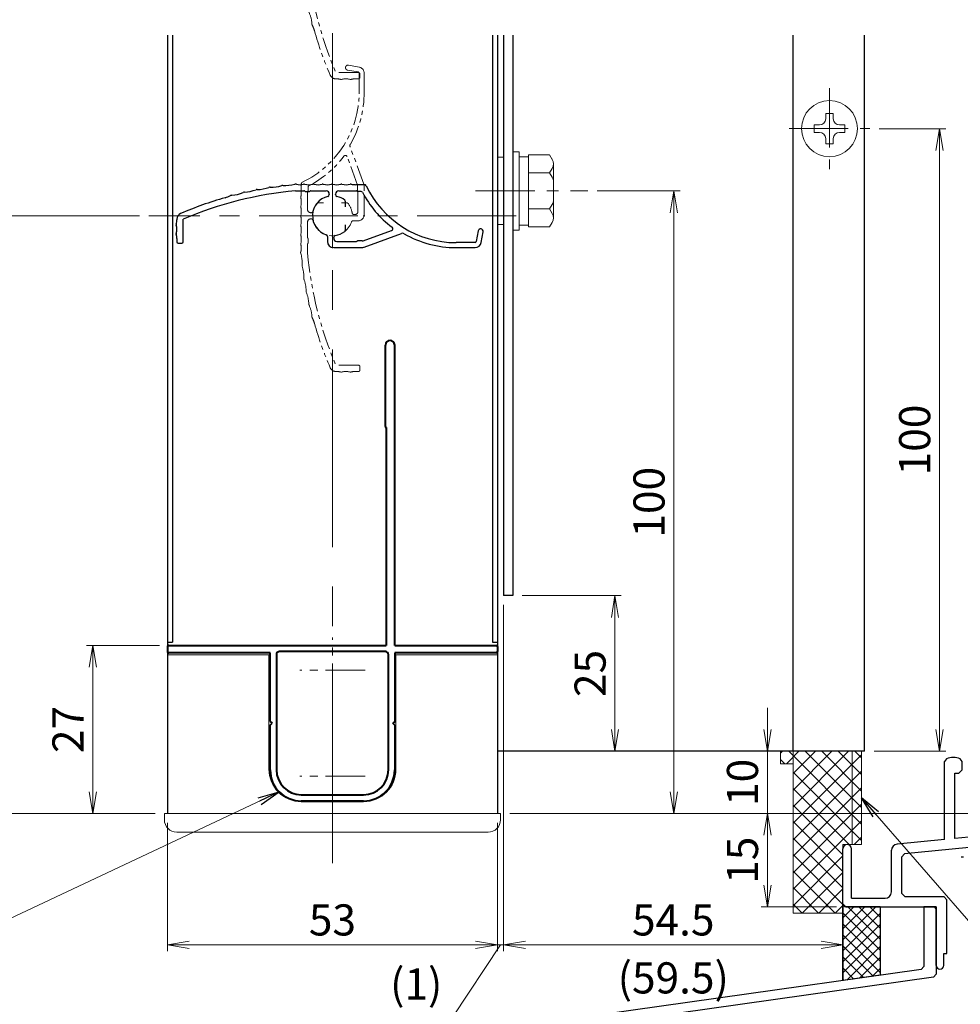
# Model space of a CAD drawing. Units: millimetres. Extents: x 0 to 1830, y -3470 to -2876.
# Drawn here: x 1113 to 1264, y -3370 to -3212 of the extents above; entities that cross this region are included whole.
import ezdxf

# ---------------------------------------------------------------- set-up
doc = ezdxf.new("R2010")
doc.units = ezdxf.units.MM
doc.header["$MEASUREMENT"] = 0
doc.linetypes.add('CENTER', pattern=[50.8, 31.75, -6.35, 6.35, -6.35])
doc.linetypes.add('PHANTOM', pattern=[63.5, 31.75, -6.35, 6.35, -6.35, 6.35, -6.35])
doc.layers.get('Defpoints').update_dxf_attribs({"color": 252})
for name, color, linetype, lineweight in [('bracket', 141, 'Continuous', 25), ('buhin', 152, 'Continuous', 13), ('center', 2, 'CENTER', 13), ('gaikei', 104, 'Continuous', 25), ('image', 71, 'PHANTOM', 13), ('katazai', 7, 'Continuous', 40), ('louver3', 3, 'Continuous', 25), ('sassi_sunpou', 211, 'Continuous', 13), ('sunpou', 201, 'Continuous', 13)]:
    doc.layers.add(name, color=color, linetype=linetype, lineweight=lineweight)
doc.layers.add('sassi', color=61, linetype='Continuous')
doc.styles.get("Standard").update_dxf_attribs({"font": 'simplex.shx', "width": 0.8, "bigfont": 'extfont2.shx'})
doc.dimstyles.get("Standard").update_dxf_attribs({"dimtxt": 5, "dimasz": 3.5, "dimexe": 1, "dimexo": 1.5, "dimgap": 1.5, "dimtad": 1, "dimdsep": 46, "dimtxsty": 'Standard', "dimblk": 'OPEN', "dimcen": 0, "dimclrd": 256, "dimclre": 256, "dimclrt": 256, "dimazin": 2, "dimtfac": 1, "dimtmove": 0, "dimatfit": 3, "dimldrblk": 'OPEN', "dimfxl": 0, "dimtolj": 1, "dimtzin": 0, "dimlwd": -1, "dimlwe": -1, "dimarcsym": 0})

# ---------------------------------------------------------------- blocks, each defined once
blk = doc.blocks.new('_Open')
at = {"color": 0, "lineweight": -2}
for p, q in [((-1, 0.167), (0, 0)), ((-1, -0.167), (0, 0)), ((0, 0), (-1, 0))]:
    blk.add_line(p, q, dxfattribs=at)
blk = doc.blocks.new('*D86')
at = {"layer": 'Defpoints', "color": 0}
for p in [(1094.5, -2972.67), (1136, -2972.67), (1136, -3339.67)]:
    blk.add_point(p, dxfattribs=at)
at = {"layer": 'sunpou'}
for p, q in [((1134.5, -2972.67), (1093.5, -2972.67)), ((1094.5, -3336.17), (1094.5, -2976.17)), ((1134.5, -3339.67), (1093.5, -3339.67))]:
    blk.add_line(p, q, dxfattribs=at)
at = {"layer": 'sunpou', "xscale": 3.5, "yscale": 3.5, "zscale": 3.5}
for p, rotation in [((1094.5, -2972.67), 90), ((1094.5, -3339.67), 270)]:
    blk.add_blockref('_Open', p, dxfattribs=dict(at, rotation=rotation))
at = {"layer": 'sunpou', "insert": (1090.5, -3156.17), "char_height": 5, "attachment_point": 5, "rotation": 90}
blk.add_mtext('\\A1;面格子H=サッシH+40', dxfattribs=at)
blk = doc.blocks.new('*D87')
at = {"layer": 'Defpoints', "color": 0}
for p in [(1133.5, -3055.67), (1109.5, -3243.67), (1133.5, -3243.67)]:
    blk.add_point(p, dxfattribs=at)
at = {"layer": 'sunpou'}
for p, q in [((1132, -3055.67), (1108.5, -3055.67)), ((1109.5, -3059.17), (1109.5, -3240.17)), ((1132, -3243.67), (1108.5, -3243.67))]:
    blk.add_line(p, q, dxfattribs=at)
at = {"layer": 'sunpou', "xscale": 3.5, "yscale": 3.5, "zscale": 3.5}
for p, rotation in [((1109.5, -3055.67), 90), ((1109.5, -3243.67), 270)]:
    blk.add_blockref('_Open', p, dxfattribs=dict(at, rotation=rotation))
at = {"layer": 'sunpou', "insert": (1105.5, -3149.67), "char_height": 5, "attachment_point": 5, "rotation": 90}
blk.add_mtext('\\A1;P:47xn', dxfattribs=at)
blk = doc.blocks.new('*D88')
at = {"layer": 'Defpoints', "color": 0}
for p in [(1315, -3299.67), (1190, -3339.67), (1345, -3339.67)]:
    blk.add_point(p, dxfattribs=at)
at = {"layer": 'sassi_sunpou'}
for p, q in [((1316.5, -3299.67), (1346, -3299.67)), ((1345, -3303.17), (1345, -3336.17)), ((1191.5, -3339.67), (1346, -3339.67))]:
    blk.add_line(p, q, dxfattribs=at)
at = {"layer": 'sassi_sunpou', "xscale": 3.5, "yscale": 3.5, "zscale": 3.5}
for p, rotation in [((1345, -3299.67), 90), ((1345, -3339.67), 270)]:
    blk.add_blockref('_Open', p, dxfattribs=dict(at, rotation=rotation))
at = {"layer": 'sassi_sunpou', "insert": (1341, -3319.67), "char_height": 5, "attachment_point": 5, "rotation": 90}
blk.add_mtext('\\A1;40', dxfattribs=at)
blk = doc.blocks.new('*D89')
at = {"layer": 'Defpoints', "color": 0}
for p in [(1190.5, -3304.67), (1245, -3354.17), (1190.5, -3360.76)]:
    blk.add_point(p, dxfattribs=at)
at = {"layer": 'sunpou'}
for p, q in [((1190.5, -3306.17), (1190.5, -3361.76)), ((1245, -3355.67), (1245, -3361.76)), ((1241.5, -3360.76), (1194, -3360.76))]:
    blk.add_line(p, q, dxfattribs=at)
at = {"layer": 'sunpou', "xscale": 3.5, "yscale": 3.5, "zscale": 3.5, "rotation": 180}
blk.add_blockref('_Open', (1190.5, -3360.76), dxfattribs=at)
at = {"layer": 'sunpou', "xscale": 3.5, "yscale": 3.5, "zscale": 3.5}
blk.add_blockref('_Open', (1245, -3360.76), dxfattribs=at)
at = {"layer": 'sunpou', "char_height": 5, "attachment_point": 5}
for s, insert in [('\\A1;54.5', (1217.75, -3356.76)), ('\\A1;(59.5)', (1217.75, -3366.07))]:
    blk.add_mtext(s, dxfattribs=dict(at, insert=insert))
blk = doc.blocks.new('BMP-474B')
at = {"layer": 'buhin'}
h = blk.add_hatch(dxfattribs=at)
h.set_pattern_fill('ANSI37', color=256, scale=15, style=0)
h.set_pattern_definition([(45, (-1932.9203, -120.6635), (-1.3258252, 1.3258252), []), (135, (-1932.9203, -120.6635), (-1.3258252, -1.3258252), [])])
h.paths.add_polyline_path([(-78, -56), (-70, -56), (-70, -45), (-68.5, -45), (-68.5, -30), (-78, -30)])
h.paths.add_polyline_path([(-78, -32), (-78, -30), (-80, -30), (-80, -32)])
h.paths.add_polyline_path([(-67, -30), (-68.5, -30), (-68.5, -45), (-67, -45)])
for p, q in [((-80, -30), (-80, -32)), ((-80, -30), (-67, -30)), ((-78, -56), (-78, -30)), ((-68.5, -30), (-68.5, -45)), ((-67, -30), (-67, -45)), ((-80, -32), (-78, -32)), ((-67, -45), (-70, -45)), ((-70, -45), (-70, -56)), ((-70, -56), (-78, -56))]:
    blk.add_line(p, q, dxfattribs=at)
blk = doc.blocks.new('*D90')
at = {"layer": 'Defpoints', "color": 0}
for p in [(1232.87, -3339.67), (1237, -3339.67), (1245.5, -3354.67)]:
    blk.add_point(p, dxfattribs=at)
at = {"layer": 'sunpou'}
for p, q in [((1235.5, -3339.67), (1231.87, -3339.67)), ((1232.87, -3351.17), (1232.87, -3343.17)), ((1244, -3354.67), (1231.87, -3354.67))]:
    blk.add_line(p, q, dxfattribs=at)
at = {"layer": 'sunpou', "xscale": 3.5, "yscale": 3.5, "zscale": 3.5}
for p, rotation in [((1232.87, -3339.67), 90), ((1232.87, -3354.67), 270)]:
    blk.add_blockref('_Open', p, dxfattribs=dict(at, rotation=rotation))
at = {"layer": 'sunpou', "insert": (1228.87, -3347.17), "char_height": 5, "attachment_point": 5, "rotation": 90}
blk.add_mtext('\\A1;15', dxfattribs=at)
blk = doc.blocks.new('*D91')
at = {"layer": 'Defpoints', "color": 0}
for p in [(1190.5, -3304.67), (1189.5, -3339.67), (1190.5, -3360.76)]:
    blk.add_point(p, dxfattribs=at)
at = {"layer": 'sunpou'}
for p, q in [((1190.5, -3306.17), (1190.5, -3361.76)), ((1189.5, -3341.17), (1189.5, -3361.76)), ((1182.36, -3372.35), (1190, -3360.76)), ((1189.5, -3360.76), (1190.5, -3360.76)), ((1194, -3360.76), (1197.5, -3360.76)), ((1170.55, -3372.35), (1182.36, -3372.35))]:
    blk.add_line(p, q, dxfattribs=at)
at = {"layer": 'sunpou', "xscale": 3.5, "yscale": 3.5, "zscale": 3.5}
blk.add_blockref('_Open', (1189.5, -3360.76), dxfattribs=at)
at = {"layer": 'sunpou', "xscale": 3.5, "yscale": 3.5, "zscale": 3.5, "rotation": 180}
blk.add_blockref('_Open', (1190.5, -3360.76), dxfattribs=at)
at = {"layer": 'sunpou', "insert": (1176.46, -3367.05), "char_height": 5, "attachment_point": 5}
blk.add_mtext('\\A1;(1)', dxfattribs=at)
blk = doc.blocks.new('*D92')
at = {"layer": 'Defpoints', "color": 0}
for p in [(1136.5, -3339.67), (1189.5, -3339.67), (1136.5, -3360.76)]:
    blk.add_point(p, dxfattribs=at)
at = {"layer": 'sunpou'}
for p, q in [((1136.5, -3341.17), (1136.5, -3361.76)), ((1189.5, -3341.17), (1189.5, -3361.76)), ((1186, -3360.76), (1140, -3360.76))]:
    blk.add_line(p, q, dxfattribs=at)
at = {"layer": 'sunpou', "xscale": 3.5, "yscale": 3.5, "zscale": 3.5, "rotation": 180}
blk.add_blockref('_Open', (1136.5, -3360.76), dxfattribs=at)
at = {"layer": 'sunpou', "xscale": 3.5, "yscale": 3.5, "zscale": 3.5}
blk.add_blockref('_Open', (1189.5, -3360.76), dxfattribs=at)
at = {"layer": 'sunpou', "insert": (1163, -3356.76), "char_height": 5, "attachment_point": 5}
blk.add_mtext('\\A1;53', dxfattribs=at)
blk = doc.blocks.new('PRO-SE70 30開口縦断面_下')
at = {"layer": 'center', "lineweight": -3, "ltscale": 0.2}
for p, q in [((-16.5, -14.5), (-16.5, -22.5)), ((-12.5, -18.5), (-20.5, -18.5)), ((-47, -43), (-47, -51)), ((-43, -47), (-51, -47))]:
    blk.add_line(p, q, dxfattribs=at)
at = {"layer": 'sassi', "lineweight": -3}
for p, q in [((18.5, 3), (19.7, 3)), ((18.5, 3), (18.5, 0.7)), ((20, 2.7), (19.7, 3)), ((20, 2.7), (20, -3)), ((-1.35, 0), (-1.65, -0.3)), ((17.8, 0), (-1.35, 0)), ((-19.83, -0.2), (-20.15, -0.67)), ((-20.15, -18), (-20.15, -0.67)), ((-17.35, -0.67), (-17.67, -0.2)), ((-17.35, -0.67), (-17.35, -10)), ((-1.65, -2), (-1.65, -0.3)), ((0, -1.2), (0, -44.5)), ((18.8, -1.2), (0, -1.2)), ((18.8, -1.2), (18.8, -3)), ((-3, -2), (-3.5, -2.5)), ((-3.5, -2.5), (-3.5, -3.8)), ((-1.65, -2), (-3, -2)), ((-2.3, -3), (-2.6, -3.3)), ((-1.55, -3), (-2.3, -3)), ((-1.25, -3.3), (-1.55, -3)), ((20, -3), (18.8, -3)), ((-3.5, -3.8), (-3, -4.3)), ((-2.9, -4.3), (-3, -4.3)), ((-2.9, -4.3), (-2.6, -4)), ((-2.6, -3.3), (-2.6, -4)), ((-1.25, -3.3), (-1.25, -8.7)), ((-3, -7.7), (-3.5, -8.2)), ((-2.9, -7.7), (-3, -7.7)), ((-2.6, -8), (-2.9, -7.7)), ((-3.5, -8.2), (-3.5, -9)), ((-2.6, -8), (-2.6, -8.7)), ((-2.6, -8.7), (-2.3, -9)), ((-1.55, -9), (-2.3, -9)), ((-1.55, -9), (-1.25, -8.7)), ((-18.15, -10), (-17.35, -10)), ((-18.15, -15), (-18.15, -10)), ((-1.65, -10), (-2.5, -10)), ((-1.65, -10), (-1.65, -14)), ((-18.15, -15), (-2.65, -15)), ((-18.5, -38), (-18.5, -16.65)), ((-18.5, -16.65), (-2.15, -16.65)), ((-1.65, -17.15), (-2.15, -16.65)), ((-1.65, -37.5), (-1.65, -17.15)), ((-36.5, -18), (-37, -18.5)), ((-37, -19.8), (-37, -18.5)), ((-20.15, -18), (-36.5, -18)), ((-37, -19.8), (-36.5, -20.3)), ((-36.4, -20.3), (-36.5, -20.3)), ((-36.4, -20.3), (-36.1, -20)), ((-35.8, -19), (-36.1, -19.3)), ((-36.1, -20), (-36.1, -19.3)), ((-35.05, -19), (-35.8, -19)), ((-34.75, -19.3), (-35.05, -19)), ((-34.75, -24.7), (-34.75, -19.3)), ((-33.65, -25.5), (-33.65, -19.2)), ((-20.15, -19.2), (-33.65, -19.2)), ((-20.15, -38), (-20.15, -19.2)), ((-36.5, -23.7), (-37, -24.2)), ((-36.4, -23.7), (-36.5, -23.7)), ((-36.1, -24), (-36.4, -23.7)), ((-37, -25), (-37, -24.2)), ((-36.1, -24.7), (-36.1, -24)), ((-36.1, -24.7), (-35.8, -25)), ((-35.05, -25), (-35.8, -25)), ((-35.05, -25), (-34.75, -24.7)), ((-34.15, -26), (-36, -26)), ((-34.15, -26), (-33.65, -25.5)), ((-53.33, -31.2), (-53.65, -31.67)), ((-50.85, -31.67), (-51.17, -31.2)), ((-53.65, -44.16), (-53.65, -31.67)), ((-51.35, -33.5), (-50.85, -33)), ((-50.85, -33), (-50.85, -31.67)), ((-52, -44), (-52, -33.5)), ((-52, -33.5), (-51.35, -33.5)), ((-2.15, -38), (-1.65, -37.5)), ((-20.15, -38), (-23.45, -41.2)), ((-18.5, -38), (-2.15, -38)), ((-19.41, -39.79), (-22.35, -42.64)), ((-19.06, -39.65), (-19.41, -39.79)), ((-19.06, -39.65), (-2.15, -39.65)), ((-1.65, -40.15), (-2.15, -39.65)), ((-1.65, -40.15), (-1.65, -43.05)), ((-23.45, -41.2), (-52, -44)), ((-22.65, -42.78), (-22.35, -42.64)), ((-53.65, -44.16), (-61.3, -44.91)), ((-22.65, -42.78), (-42.45, -44.72)), ((-5.5, -43.35), (-6, -43.85)), ((-6, -43.85), (-6, -44.5)), ((-1.95, -43.35), (-5.5, -43.35)), ((-1.95, -43.35), (-1.65, -43.05)), ((-70, -54.5), (-70, -45.7)), ((-68.6, -53.6), (-68.6, -45.7)), ((-45, -44.97), (-60.1, -46.45)), ((-45, -44.97), (-45, -50)), ((-43.35, -45.72), (-43.35, -48.05)), ((-6, -44.5), (-5.5, -45)), ((-0.5, -45), (-5.5, -45)), ((-0.5, -45), (0, -44.5)), ((-62.2, -52.6), (-62.2, -45.91)), ((-60.1, -46.45), (-60.55, -46.95)), ((-60.55, -52.85), (-60.55, -46.95)), ((-43.35, -48.05), (-43.05, -48.35)), ((-39.5, -48.35), (-43.05, -48.35)), ((-39, -48.85), (-39.5, -48.35)), ((-39, -48.85), (-39, -49.5)), ((-39.5, -50), (-45, -50)), ((-39.5, -50), (-39, -49.5)), ((-68.6, -53.6), (-63.2, -53.6)), ((-60.55, -52.85), (-60.05, -53.35)), ((-60.05, -53.35), (-53.8, -53.35)), ((-53.3, -53.85), (-53.8, -53.35)), ((-70, -54.5), (-69.5, -55)), ((-69.5, -55), (-55.3, -55)), ((-55, -55.3), (-55.3, -55)), ((-55, -64.4), (-55, -55.3)), ((-53.3, -62.5), (-53.3, -53.85)), ((-53.8, -62.5), (-53.3, -62.5)), ((-53.8, -64.4), (-53.8, -62.5))]:
    blk.add_line(p, q, dxfattribs=at)
for centre, radius, start, end in [((-18.75, -3), 3, 68.8998, 111.1002), ((17.8, 0.7), 0.7, 270, 0), ((-2.5, -9), 1, 180, 270), ((-2.65, -14), 1, 270, 0), ((-36, -25), 1, 180, 270), ((-52.25, -34), 3, 68.8998, 111.1002), ((-69.3, -45.7), 0.7, 0, 180), ((-61.2, -45.91), 1, 95.6008, 180), ((-42.35, -45.72), 1, 95.6008, 180), ((-63.2, -52.6), 1, 270, 0), ((-54.4, -64.4), 0.6, 180, 0)]:
    blk.add_arc(centre, radius, start, end, dxfattribs=at)
blk = doc.blocks.new('*D93')
at = {"layer": 'Defpoints', "color": 0}
for p in [(1249.35, -3229.67), (1260.53, -3229.67), (1248.5, -3329.67)]:
    blk.add_point(p, dxfattribs=at)
at = {"layer": 'sunpou'}
for p, q in [((1250.85, -3229.67), (1261.53, -3229.67)), ((1260.53, -3326.17), (1260.53, -3233.17)), ((1250, -3329.67), (1261.53, -3329.67))]:
    blk.add_line(p, q, dxfattribs=at)
at = {"layer": 'sunpou', "xscale": 3.5, "yscale": 3.5, "zscale": 3.5}
for p, rotation in [((1260.53, -3229.67), 90), ((1260.53, -3329.67), 270)]:
    blk.add_blockref('_Open', p, dxfattribs=dict(at, rotation=rotation))
at = {"layer": 'sunpou', "insert": (1256.53, -3279.67), "char_height": 5, "attachment_point": 5, "rotation": 90}
blk.add_mtext('\\A1;100', dxfattribs=at)
blk = doc.blocks.new('*D94')
at = {"layer": 'Defpoints', "color": 0}
for p in [(1204.02, -3239.67), (1190, -3339.67), (1217.85, -3339.67)]:
    blk.add_point(p, dxfattribs=at)
at = {"layer": 'sunpou'}
for p, q in [((1205.52, -3239.67), (1218.85, -3239.67)), ((1217.85, -3243.17), (1217.85, -3336.17)), ((1191.5, -3339.67), (1218.85, -3339.67))]:
    blk.add_line(p, q, dxfattribs=at)
at = {"layer": 'sunpou', "xscale": 3.5, "yscale": 3.5, "zscale": 3.5}
for p, rotation in [((1217.85, -3239.67), 90), ((1217.85, -3339.67), 270)]:
    blk.add_blockref('_Open', p, dxfattribs=dict(at, rotation=rotation))
at = {"layer": 'sunpou', "insert": (1213.85, -3289.67), "char_height": 5, "attachment_point": 5, "rotation": 90}
blk.add_mtext('\\A1;100', dxfattribs=at)
blk = doc.blocks.new('*D95')
at = {"layer": 'Defpoints', "color": 0}
for p in [(1192, -3304.67), (1189.5, -3329.67), (1208.39, -3329.67)]:
    blk.add_point(p, dxfattribs=at)
at = {"layer": 'sunpou'}
for p, q in [((1193.5, -3304.67), (1209.39, -3304.67)), ((1208.39, -3308.17), (1208.39, -3326.17)), ((1191, -3329.67), (1209.39, -3329.67))]:
    blk.add_line(p, q, dxfattribs=at)
at = {"layer": 'sunpou', "xscale": 3.5, "yscale": 3.5, "zscale": 3.5}
for p, rotation in [((1208.39, -3304.67), 90), ((1208.39, -3329.67), 270)]:
    blk.add_blockref('_Open', p, dxfattribs=dict(at, rotation=rotation))
at = {"layer": 'sunpou', "insert": (1204.39, -3317.17), "char_height": 5, "attachment_point": 5, "rotation": 90}
blk.add_mtext('\\A1;25', dxfattribs=at)
blk = doc.blocks.new('*D96')
at = {"layer": 'Defpoints', "color": 0}
for p in [(1136.7, -3312.67), (1124.51, -3339.67), (1136, -3339.67)]:
    blk.add_point(p, dxfattribs=at)
at = {"layer": 'sunpou'}
for p, q in [((1135.2, -3312.67), (1123.51, -3312.67)), ((1124.51, -3316.17), (1124.51, -3336.17)), ((1134.5, -3339.67), (1123.51, -3339.67))]:
    blk.add_line(p, q, dxfattribs=at)
at = {"layer": 'sunpou', "xscale": 3.5, "yscale": 3.5, "zscale": 3.5}
for p, rotation in [((1124.51, -3312.67), 90), ((1124.51, -3339.67), 270)]:
    blk.add_blockref('_Open', p, dxfattribs=dict(at, rotation=rotation))
at = {"layer": 'sunpou', "insert": (1120.51, -3326.17), "char_height": 5, "attachment_point": 5, "rotation": 90}
blk.add_mtext('\\A1;27', dxfattribs=at)
blk = doc.blocks.new('*D97')
at = {"layer": 'Defpoints', "color": 0}
for p in [(1232.87, -3329.67), (1235, -3329.67), (1237, -3339.67)]:
    blk.add_point(p, dxfattribs=at)
at = {"layer": 'sunpou'}
for p, q in [((1232.87, -3326.17), (1232.87, -3322.67)), ((1233.5, -3329.67), (1231.87, -3329.67)), ((1232.87, -3339.67), (1232.87, -3329.67)), ((1235.5, -3339.67), (1231.87, -3339.67)), ((1232.87, -3343.17), (1232.87, -3346.67))]:
    blk.add_line(p, q, dxfattribs=at)
at = {"layer": 'sunpou', "xscale": 3.5, "yscale": 3.5, "zscale": 3.5}
for p, rotation in [((1232.87, -3329.67), 270), ((1232.87, -3339.67), 90)]:
    blk.add_blockref('_Open', p, dxfattribs=dict(at, rotation=rotation))
at = {"layer": 'sunpou', "insert": (1228.87, -3334.67), "char_height": 5, "attachment_point": 5, "rotation": 90}
blk.add_mtext('\\A1;10', dxfattribs=at)
blk = doc.blocks.new('*D106')
at = {"layer": 'Defpoints', "color": 0}
for p in [(1133.5, -3243.67), (1109.5, -3339.67), (1136, -3339.67)]:
    blk.add_point(p, dxfattribs=at)
at = {"layer": 'sunpou'}
for p, q in [((1132, -3243.67), (1108.5, -3243.67)), ((1109.5, -3247.17), (1109.5, -3336.17)), ((1134.5, -3339.67), (1108.5, -3339.67))]:
    blk.add_line(p, q, dxfattribs=at)
at = {"layer": 'sunpou', "xscale": 3.5, "yscale": 3.5, "zscale": 3.5}
for p, rotation in [((1109.5, -3243.67), 90), ((1109.5, -3339.67), 270)]:
    blk.add_blockref('_Open', p, dxfattribs=dict(at, rotation=rotation))
at = {"layer": 'sunpou', "insert": (1105.5, -3291.67), "char_height": 5, "attachment_point": 5, "rotation": 90}
blk.add_mtext('\\A1;B寸法', dxfattribs=at)
blk = doc.blocks.new('H-26820')
at = {"layer": 'center', "ltscale": 0.2}
for p, q in [((0, -5.25), (0, 5.25)), ((-5.25, 0), (5.25, 0)), ((0, -11.75), (0, -22.25)), ((-5.25, -17), (5.25, -17))]:
    blk.add_line(p, q, dxfattribs=at)
at = {"layer": 'katazai'}
for p, q in [((-5, 4), (5, 4)), ((5, 3), (-5, 3)), ((-10, -8.2), (-10, -1)), ((-9, -1), (-9, -19.5)), ((9, -19.5), (9, -1)), ((10, -1), (10, -8.2)), ((-10, -8.2), (-9.7, -8.5)), ((-10, -8.8), (-9.7, -8.5)), ((-10, -19.8), (-10, -8.8)), ((10, -8.2), (9.7, -8.5)), ((10, -8.8), (9.7, -8.5)), ((10, -8.8), (10, -19.8)), ((-26.5, -20.8), (-26.5, -20)), ((-26.3, -19.8), (-10, -19.8)), ((-8.5, -20), (8.5, -20)), ((10, -19.8), (26.3, -19.8)), ((26.5, -20.8), (26.5, -20)), ((-10, -21), (-26.3, -21)), ((-10, -21), (-10, -69.25)), ((26.3, -21), (-8.65, -21)), ((-8.65, -56), (-8.65, -21)), ((-8.5, -56.15), (-8.5, -69.25))]:
    blk.add_line(p, q, dxfattribs=at)
for centre, radius, start, end in [((-5, -1), 5, 90, 180), ((5, -1), 5, 0, 90), ((-5, -1), 4, 90, 180), ((5, -1), 4, 0, 90), ((-26.3, -20), 0.2, 90, 180), ((-8.5, -19.5), 0.5, 180, 270), ((8.5, -19.5), 0.5, 270, 0), ((26.3, -20), 0.2, 360, 90), ((-26.3, -20.8), 0.2, 180, 270), ((26.3, -20.8), 0.2, 270, 0), ((-8.65, -56.15), 0.15, 0, 90), ((-9.25, -69.25), 0.75, 180, 0)]:
    blk.add_arc(centre, radius, start, end, dxfattribs=at)
blk = doc.blocks.new('H-27609_c')
at = {"layer": 'center', "ltscale": 0.2}
for p, q in [((0, -5.2), (0, 5.2)), ((-5.2, 0), (5.2, 0))]:
    blk.add_line(p, q, dxfattribs=at)
at = {"layer": 'image', "ltscale": 0.1}
for p, q in [((4.27, 23.89), (2.57, 24.19)), ((2.43, 23.41), (4.13, 23.11)), ((4.3, 22.91), (4.3, 19.86)), ((5.1, 19.86), (5.1, 22.91)), ((5.04, 5.07), (2.84, 11.1)), ((4.02, 4.94), (2.36, 9.5)), ((-5, 5.14), (-5, 3.7)), ((-4, 1), (-4, 3.84)), ((-3.9, 4.64), (-3.9, 4.1)), ((4, 4.71), (4, 4.1)), ((4.1, 0.7), (4.1, 3.84)), ((5.1, 0.2), (5.1, 4.72)), ((-1.46, 2.1), (-2.27, 2.1)), ((2.27, 2.1), (1.46, 2.1)), ((-3.41, 0.5), (-3.5, 0.5)), ((3.6, 0.2), (3.46, 0.2)), ((-4, -3.47), (-4, -1)), ((-3.5, -0.5), (-3.41, -0.5)), ((3.32, -0.8), (4.1, -0.8)), ((-4, -5.96), (-4, -4.57)), ((-3.9, -4.3), (-3.9, -3.74)), ((4.2, -24), (0.55, -24)), ((0.55, -25), (0.65, -25)), ((3.65, -25), (4.2, -25)), ((4.4, -24.8), (4.4, -24.2))]:
    blk.add_line(p, q, dxfattribs=at)
for centre, radius, start, end in [((2.5, 23.8), 0.4, 80, 260), ((4.1, 22.91), 1, 0, 80), ((4.1, 22.91), 0.2, 0, 80), ((-11.7, 19.86), 16, 295.4325, 0), ((-11.7, 19.86), 16.8, 330.2102, 0), ((3.31, 11.27), 0.5, 150.2102, 200), ((-11.7, 19.86), 17, 297.7177, 322.789), ((2.08, 9.4), 0.3, 20, 142.789), ((-4.7, 5.14), 0.3, 115.4325, 180), ((-3.7, 4.64), 0.2, 117.7177, 180), ((4.2, 4.71), 0.2, 156.2914, 180), ((3.83, 4.87), 0.2, 336.2914, 20), ((4.1, 4.72), 1, 0, 20), ((-7.56, 3.7), 2.56, 344.8107, 0), ((-3.8, 3.84), 0.2, 138.5904, 180), ((-4.1, 4.1), 0.2, 318.5904, 360), ((4.2, 4.1), 0.2, 180, 221.4096), ((3.9, 3.84), 0.2, 0, 41.4096), ((-4.8, 2.95), 0.3, 164.8107, 195.1893), ((-7.56, 2.2), 2.56, 344.8107, 15.1893), ((0, 0), 3.2, 141.6335, 166.787), ((-2.27, 1.8), 0.3, 90, 141.6335), ((2.27, 1.8), 0.3, 38.3665, 90), ((0, 0), 3.2, 8.2132, 38.3665), ((-4.8, 1.45), 0.3, 164.8107, 195.1893), ((-4.8, -0.05), 0.3, 164.8107, 195.1893), ((-7.56, 0.7), 2.56, 344.8107, 15.1893), ((-3.5, 1), 0.5, 180, 270), ((-3.41, 0.8), 0.3, 270, 346.787), ((3.46, 0.5), 0.3, 188.2132, 270), ((3.6, 0.7), 0.5, 270, 0), ((4.1, 0.2), 1, 270, 360), ((-4.8, -1.55), 0.3, 164.8107, 195.1893), ((-7.56, -0.8), 2.56, 344.8107, 15.1893), ((-3.5, -1), 0.5, 90, 180), ((-3.41, -0.8), 0.3, 13.213, 90), ((0, 0), 3.2, 193.213, 341.6823), ((3.32, -1.1), 0.3, 90, 161.6823), ((-4.8, -3.05), 0.3, 164.8107, 195.1893), ((-7.56, -2.3), 2.56, 344.8107, 15.1893), ((-7.56, -3.8), 2.56, 344.8107, 15.1893), ((-4.8, -4.55), 0.3, 164.8107, 197.3263), ((-6.9, -5.21), 1.9, 342.9108, 17.3263), ((-3.8, -3.47), 0.2, 180, 221.4096), ((-3.8, -4.57), 0.2, 138.5904, 180), ((-4.1, -3.74), 0.2, 0, 41.4096), ((-4.1, -4.3), 0.2, 318.5904, 360), ((-4.61, -5.91), 0.5, 162.9108, 195.9913), ((-10.37, -7.56), 5.5, 356.0087, 15.9913), ((54.77, -0.72), 59, 185.0929, 203.2414), ((-4.39, -7.98), 0.5, 176.0087, 197.9913), ((-10.09, -9.83), 5.5, 358.0087, 17.9913), ((-4.1, -10.04), 0.5, 178.0087, 199.9913), ((-9.73, -12.09), 5.5, 0.0087, 19.9913), ((-3.74, -12.09), 0.5, 180.0087, 201.9913), ((-9.3, -14.34), 5.5, 2.0087, 21.9913), ((-3.31, -14.13), 0.5, 182.0087, 203.9913), ((-8.78, -16.56), 5.5, 4.0087, 23.9913), ((-2.8, -16.14), 0.5, 184.0087, 205.9913), ((-8.19, -18.77), 5.5, 16, 25.9913), ((54.77, -0.72), 60, 196, 203.2414), ((0.55, -24), 1, 203.2414, 270), ((0.65, -27.56), 2.56, 74.8107, 90), ((1.4, -24.8), 0.3, 254.8107, 285.1893), ((2.15, -27.56), 2.56, 74.8107, 105.1893), ((2.9, -24.8), 0.3, 254.8107, 285.1893), ((3.65, -27.56), 2.56, 90, 105.1893), ((4.2, -24.2), 0.2, 0, 90), ((4.2, -24.8), 0.2, 270, 360)]:
    blk.add_arc(centre, radius, start, end, dxfattribs=at)
blk = doc.blocks.new('A$C6F9D6183')
at = {"layer": 'buhin'}
blk.add_lwpolyline([(0, -5.4), (1, -5.4), (1, 5.4), (0, 5.4)], close=True, dxfattribs=at)
blk = doc.blocks.new('M6upset_v')
at = {"layer": 'buhin'}
for p, q in [((0, -6.299997), (0, 6.299997)), ((0, 6.299997), (1, 6.299997)), ((1, -6.299997), (1, 6.300003)), ((2.5, 5.500003), (1, 5.500003)), ((2.5, 5.499997), (1, 5.499997)), ((2.5, -5.773499), (2.5, 5.773506)), ((5.889957, 5.773506), (2.5, 5.773506)), ((2.798177, 5.773506), (2.5, 5.773506)), ((5.889957, 5.773506), (6.306624, 5.051818)), ((6.221069, 5.200003), (6.306624, 5.051818)), ((5.889957, 2.886755), (6.306624, 3.608442)), ((6.5, -4.330124), (6.5, 4.33013)), ((5.889957, 2.886755), (2.5, 2.886755)), ((5.889957, 2.886755), (6.293885, 2.187131)), ((5.889957, -2.886748), (2.5, -2.886748)), ((5.889957, -2.886748), (6.293885, -2.187125)), ((5.889957, -2.886748), (6.306624, -3.608436)), ((1, -6.299997), (0, -6.299997)), ((2.5, -5.499997), (1, -5.499997)), ((5.889957, -5.773499), (2.5, -5.773499)), ((5.889957, -5.773499), (6.306624, -5.051812))]:
    blk.add_line(p, q, dxfattribs=at)
for centre, radius, start, end in [((5.056624, 4.33013), 1.443376, 330, 30), ((4.961538, 1.417901), 1.538462, 0, 30), ((4.961538, -1.417894), 1.538462, 330, 0), ((5.056624, -4.330124), 1.443376, 330, 30)]:
    blk.add_arc(centre, radius, start, end, dxfattribs=at)
blk = doc.blocks.new('3KP10527')
at = {"layer": 'buhin'}
for p, q in [((25, 9), (-25, 9)), ((-27, 7), (-27, 6)), ((27, 6), (27, 7)), ((-27, 6), (27, 6)), ((-26.5, 6), (-26.5, -19.5)), ((26.5, -19.5), (26.5, 6)), ((-5, 4.1), (5, 4.1)), ((-10.2, -19.5), (-10.2, -1.1)), ((10.2, -1.1), (10.2, -19.5)), ((-26.5, -19.5), (-10.2, -19.5)), ((10.2, -19.5), (26.5, -19.5))]:
    blk.add_line(p, q, dxfattribs=at)
for centre, radius, start, end in [((-25, 7), 2, 90, 180), ((25, 7), 2, 0, 90), ((-5, -1.1), 5.2, 90, 180), ((5, -1.1), 5.2, 360, 90)]:
    blk.add_arc(centre, radius, start, end, dxfattribs=at)
blk = doc.blocks.new('H-27609')
at = {"layer": 'center', "ltscale": 0.2}
for p, q in [((0, 5.2), (0, -5.2)), ((-5.2, 0), (5.2, 0))]:
    blk.add_line(p, q, dxfattribs=at)
at = {"layer": 'louver3'}
for p, q in [((5.14, 5), (3.7, 5)), ((-5.96, 4), (-4.57, 4)), ((-4.3, 3.9), (-3.74, 3.9)), ((-3.47, 4), (-1, 4)), ((-0.5, 3.5), (-0.5, 3.41)), ((0.5, 3.41), (0.5, 3.5)), ((1, 4), (3.84, 4)), ((4.64, 3.9), (4.1, 3.9)), ((2.1, 1.46), (2.1, 2.27)), ((-25, -0.55), (-25, -0.65)), ((-24, -4.2), (-24, -0.55)), ((2.1, -2.27), (2.1, -1.46)), ((4.94, -4.02), (9.5, -2.36)), ((5.07, -5.04), (11.1, -2.84)), ((23.41, -2.43), (23.11, -4.13)), ((23.89, -4.27), (24.19, -2.57)), ((-25, -3.65), (-25, -4.2)), ((-24.8, -4.4), (-24.2, -4.4)), ((-0.8, -3.32), (-0.8, -4.1)), ((0.2, -3.6), (0.2, -3.46)), ((0.7, -4.1), (3.84, -4.1)), ((4.71, -4), (4.1, -4)), ((22.91, -4.3), (19.86, -4.3)), ((0.2, -5.1), (4.72, -5.1)), ((19.86, -5.1), (22.91, -5.1))]:
    blk.add_line(p, q, dxfattribs=at)
for centre, radius, start, end in [((-9.83, 10.09), 5.5, 268.0087, 287.9913), ((-7.98, 4.39), 0.5, 86.0087, 107.9913), ((-7.56, 10.37), 5.5, 266.0087, 285.9913), ((-5.91, 4.61), 0.5, 72.9108, 105.9913), ((-5.21, 6.9), 1.9, 252.9108, 287.3263), ((-4.55, 4.8), 0.3, 74.8107, 107.3263), ((-3.8, 7.56), 2.56, 254.8107, 285.1893), ((-3.05, 4.8), 0.3, 74.8107, 105.1893), ((-2.3, 7.56), 2.56, 254.8107, 285.1893), ((-1.55, 4.8), 0.3, 74.8107, 105.1893), ((-0.8, 7.56), 2.56, 254.8107, 285.1893), ((-0.05, 4.8), 0.3, 74.8107, 105.1893), ((0.7, 7.56), 2.56, 254.8107, 285.1893), ((1.45, 4.8), 0.3, 74.8107, 105.1893), ((2.2, 7.56), 2.56, 254.8107, 285.1893), ((2.95, 4.8), 0.3, 74.8107, 105.1893), ((3.7, 7.56), 2.56, 254.8107, 270), ((5.14, 4.7), 0.3, 25.4325, 90), ((19.86, 11.7), 16, 205.4325, 270), ((-0.72, -54.77), 59, 95.0929, 113.2414), ((-18.77, 8.19), 5.5, 286, 295.9913), ((-16.14, 2.8), 0.5, 94.0087, 115.9913), ((-16.56, 8.78), 5.5, 274.0087, 293.9913), ((-14.13, 3.31), 0.5, 92.0087, 113.9913), ((-14.34, 9.3), 5.5, 272.0087, 291.9913), ((-12.09, 3.74), 0.5, 90.0087, 111.9913), ((-12.09, 9.73), 5.5, 270.0087, 289.9913), ((-10.04, 4.1), 0.5, 88.0087, 109.9913), ((-4.57, 3.8), 0.2, 48.5904, 90), ((-4.3, 4.1), 0.2, 228.5904, 270), ((-3.74, 4.1), 0.2, 270, 311.4096), ((-3.47, 3.8), 0.2, 90, 131.4096), ((-1, 3.5), 0.5, 360, 90), ((-0.8, 3.41), 0.3, 283.213, 360), ((1, 3.5), 0.5, 90, 180), ((0.8, 3.41), 0.3, 180, 256.787), ((3.84, 3.8), 0.2, 48.5904, 90), ((4.1, 4.1), 0.2, 228.5904, 270), ((4.64, 3.7), 0.2, 27.7177, 90), ((19.86, 11.7), 17, 207.7177, 232.789), ((-0.72, -54.77), 60, 106, 113.2414), ((0, 0), 3.2, 103.213, 251.6823), ((0, 0), 3.2, 51.6335, 76.787), ((1.8, 2.27), 0.3, 360, 51.6335), ((-24, -0.55), 1, 113.2414, 180), ((-24.8, -1.4), 0.3, 164.8107, 195.1893), ((-27.56, -0.65), 2.56, 344.8107, 0), ((-27.56, -2.15), 2.56, 344.8107, 15.1893), ((-24.8, -2.9), 0.3, 164.8107, 195.1893), ((-27.56, -3.65), 2.56, 0, 15.1893), ((-1.1, -3.32), 0.3, 0, 71.6823), ((0, 0), 3.2, 278.2132, 308.3665), ((1.8, -2.27), 0.3, 308.3665, 0), ((9.4, -2.08), 0.3, 290, 52.789), ((11.27, -3.31), 0.5, 60.2102, 110), ((19.86, 11.7), 16.8, 240.2102, 270), ((23.8, -2.5), 0.4, 350, 170), ((-24.8, -4.2), 0.2, 180, 270), ((-24.2, -4.2), 0.2, 270, 0), ((0.2, -4.1), 1, 180, 270), ((0.5, -3.46), 0.3, 98.2132, 180), ((0.7, -3.6), 0.5, 180, 270), ((3.84, -3.9), 0.2, 270, 311.4096), ((4.1, -4.2), 0.2, 90, 131.4096), ((4.71, -4.2), 0.2, 66.2914, 90), ((4.87, -3.83), 0.2, 246.2914, 290), ((22.91, -4.1), 0.2, 270, 350), ((22.91, -4.1), 1, 270, 350), ((4.72, -4.1), 1, 270, 290)]:
    blk.add_arc(centre, radius, start, end, dxfattribs=at)
blk = doc.blocks.new('A$C3590')
at = {"layer": 'sassi'}
h = blk.add_hatch(dxfattribs=at)
h.set_pattern_fill('ANSI37', color=256, scale=10, style=0)
h.set_pattern_definition([(45, (995.2513, -277.468), (-0.8838835, 0.8838835), []), (135, (995.2513, -277.468), (-0.8838835, -0.8838835), [])])
edge = h.paths.add_edge_path()
edge.add_arc((-69.5, -54.5), 0.5, 180, 270)
edge.add_line((-70, -66.83), (-70, -54.5))
edge.add_line((-64, -65.99), (-70, -66.83))
edge.add_line((-64, -55), (-64, -65.99))
edge.add_line((-64, -55), (-69.5, -55))
at = {"layer": 'Defpoints'}
for p, q in [((-70, -66.83), (-70, -54.5)), ((-64, -55), (-69.5, -55)), ((-64, -55), (-64, -65.99)), ((-64, -65.99), (-70, -66.83))]:
    blk.add_line(p, q, dxfattribs=at)
blk.add_arc((-69.5, -54.5), 0.5, 180, 270, dxfattribs=at)
at = {"layer": 'sassi'}
for p, q in [((-70, -54.5), (-70, -66.83)), ((-55, -55), (-57, -55)), ((-57, -55), (-57, -64.57)), ((-55, -55), (-55, -65.8)), ((-57.43, -65.06), (-57, -64.57)), ((-57.43, -65.06), (-190.28, -83.76)), ((-55.43, -66.29), (-190.07, -85.24)), ((-55.43, -66.29), (-55, -65.8)), ((-190.07, -85.24), (-190.5, -85.74)), ((-192, -99), (-192, -85.74)), ((-190.5, -99), (-190.5, -85.74)), ((-190.5, -99), (-192, -99))]:
    blk.add_line(p, q, dxfattribs=at)
blk.add_arc((-190, -85.74), 2, 98.0112, 180, dxfattribs=at)

msp = doc.modelspace()

# ---------------------------------------------------------------- linework, layer by layer
at = {"layer": 'bracket', "color": 171}
for p, q in [((1190.499998, -3214.66480526), (1190.499998, -3304.6675986)), ((1191.999998, -3214.66480526), (1191.999998, -3304.6675986)), ((1191.999998, -3304.6675986), (1190.499998, -3304.6675986))]:
    msp.add_line(p, q, dxfattribs=at)
at = {"layer": 'bracket'}
for p, q in [((1236.999998, -3329.6675986), (1236.999998, -3214.66480526)), ((1248.499998, -3329.6675986), (1248.499998, -3214.66480526)), ((1248.499998, -3329.6675986), (1189.499998, -3329.6675986))]:
    msp.add_line(p, q, dxfattribs=at)
at = {"layer": 'buhin'}
for p, q in [((1242.24997164, -3227.2175986), (1242.24997164, -3228.0675986)), ((1242.24997164, -3227.2175986), (1243.44997164, -3227.2175986)), ((1243.44997164, -3227.2175986), (1243.44997164, -3228.0675986)), ((1240.39997164, -3229.0675986), (1241.24997164, -3229.0675986)), ((1240.39997164, -3229.0675986), (1240.39997164, -3230.2675986)), ((1244.44997164, -3229.0675986), (1245.29997164, -3229.0675986)), ((1245.29997164, -3229.0675986), (1245.29997164, -3230.2675986)), ((1240.39997164, -3230.2675986), (1241.24997164, -3230.2675986)), ((1244.44997164, -3230.2675986), (1245.29997164, -3230.2675986)), ((1242.24997164, -3231.2675986), (1242.24997164, -3232.1175986)), ((1242.24997164, -3232.1175986), (1243.44997164, -3232.1175986)), ((1243.44997164, -3231.2675986), (1243.44997164, -3232.1175986))]:
    msp.add_line(p, q, dxfattribs=at)
msp.add_circle((1242.84997164, -3229.6675986), 4.5, dxfattribs=at)
for centre, start, end in [((1241.24997164, -3228.0675986), 270, 0), ((1244.44997164, -3228.0675986), 180, 270), ((1241.24997164, -3231.2675986), 0, 90), ((1244.44997164, -3231.2675986), 90, 180)]:
    msp.add_arc(centre, 1, start, end, dxfattribs=at)
at = {"layer": 'center'}
msp.add_line((1162.99999798, -3347.6675986), (1162.99999936, -2964.6675986), dxfattribs=at)
at = {"layer": 'center', "ltscale": 0.3}
for p, q in [((1242.84997164, -3223.1675986), (1242.84997164, -3236.1675986)), ((1236.34997164, -3229.6675986), (1249.34997164, -3229.6675986)), ((1185.986919, -3239.6675936), (1204.023143, -3239.6675936))]:
    msp.add_line(p, q, dxfattribs=at)
at = {"layer": 'center', "ltscale": 0.5}
msp.add_line((1192.49999937, -3243.6675986), (1133.49999937, -3243.6675986), dxfattribs=at)
at = {"layer": 'gaikei'}
for p, q in [((1136.499998, -3214.6676066), (1136.499998, -3339.6675986)), ((1137.299998, -3214.6676066), (1137.299998, -3312.16759839)), ((1188.699998, -3214.6676066), (1188.699998, -3312.16759839)), ((1189.499998, -3214.6676066), (1189.499998, -3339.6675986)), ((1136.499998, -3312.16759839), (1137.299998, -3312.16759839)), ((1188.699998, -3312.16759839), (1189.499998, -3312.16759839))]:
    msp.add_line(p, q, dxfattribs=at)

# ---------------------------------------------------------------- block references
at = {"layer": 'sunpou'}
for name, p in [('H-27609_c', (1162.99999832, -3196.6675986)), ('H-27609_c', (1162.99999832, -3243.6675986)), ('M6upset_v', (1191.999998, -3239.6675936)), ('A$C6F9D6183', (1189.499998, -3239.6675936)), ('H-27609', (1162.99999903, -3243.6675986)), ('PRO-SE70 30開口縦断面_下', (1314.999998, -3299.6675986)), ('BMP-474B', (1314.999998, -3299.6675986)), ('A$C3590', (1314.999998, -3299.6675986))]:
    msp.add_blockref(name, p, dxfattribs=at)
at = {"layer": 'sunpou', "rotation": 180}
for name in ['H-26820', '3KP10527']:
    msp.add_blockref(name, (1162.99999803, -3333.6675986), dxfattribs=at)

# ---------------------------------------------------------------- dimensions: what is measured, and where the dimension line sits
at = {"layer": 'sassi_sunpou'}
dim = msp.add_linear_dim(base=(1344.999998, -3339.6675986), p1=(1314.999998, -3299.6675986), p2=(1189.999998, -3339.6675986), angle=90, dimstyle='Standard', override={"dimtxt": 5, "dimdec": 2}, dxfattribs=at)
dim.commit()
dim.dimension.update_dxf_attribs({"geometry": '*D88', "text_midpoint": (1340.999998, -3319.6675986)})
at = {"layer": 'sunpou'}
for base, p1, p2, text, picture, middle in [((1094.499998, -2972.6675986), (1135.999998, -3339.6675986), (1135.999998, -2972.6675986), '面格子H=サッシH+40', '*D86', (1090.499998, -3156.1675986)), ((1109.499998, -3243.6675986), (1133.49999903, -3055.6675986), (1133.49999937, -3243.6675986), 'P:47xn', '*D87', (1105.499998, -3149.6675986))]:
    dim = msp.add_linear_dim(base=base, p1=p1, p2=p2, angle=90, text=text, dimstyle='Standard', override={"dimtxt": 5}, dxfattribs=at)
    dim.commit()
    dim.dimension.update_dxf_attribs({"geometry": picture, "text_midpoint": middle})
for base, p1, p2, picture, middle in [((1260.52665971, -3229.6675986), (1248.49997164, -3329.66762916), (1249.34997164, -3229.6675986), '*D93', (1256.52665971, -3279.66761388)), ((1232.87051254, -3339.6675986), (1245.499998, -3354.6675986), (1236.999998, -3339.6675986), '*D90', (1228.87051254, -3347.1675986))]:
    dim = msp.add_linear_dim(base=base, p1=p1, p2=p2, angle=90, dimstyle='Standard', dxfattribs=at)
    dim.commit()
    dim.dimension.update_dxf_attribs({"geometry": picture, "text_midpoint": middle})
for base, p1, p2, override, picture, middle in [((1217.84615039, -3339.6675936), (1204.023143, -3239.6675936), (1189.999998, -3339.6675936), {"dimtxt": 5}, '*D94', (1213.84615039, -3289.6675936)), ((1208.3877590331, -3329.6675986034), (1191.999998, -3304.6675986034), (1189.4999979988, -3329.6675986034), {"dimdec": 8}, '*D95', (1204.3877590331, -3317.1675986034)), ((1124.513027176, -3339.6675986034), (1136.6999979988, -3312.6675986044), (1135.9999979988, -3339.6675986034), {"dimtxt": 5, "dimdec": 8}, '*D96', (1120.513027176, -3326.1675986039))]:
    dim = msp.add_linear_dim(base=base, p1=p1, p2=p2, angle=90, dimstyle='Standard', override=override, dxfattribs=at)
    dim.commit()
    dim.dimension.update_dxf_attribs({"geometry": picture, "text_midpoint": middle})
dim = msp.add_linear_dim(base=(1109.499998, -3339.6675986), p1=(1133.49999937, -3243.6675986), p2=(1135.999998, -3339.6675986), angle=90, text='B寸法', dimstyle='Standard', dxfattribs=at)
dim.commit()
dim.dimension.update_dxf_attribs({"geometry": '*D106', "text_midpoint": (1105.499998, -3291.6675986)})
dim = msp.add_linear_dim(base=(1190.499998, -3360.76492031), p1=(1189.499998, -3339.6675986), p2=(1190.499998, -3304.6675986), text='(<>)', dimstyle='Standard', override={"dimtmove": 1}, dxfattribs=at)
dim.commit()
dim.dimension.update_dxf_attribs({"geometry": '*D91', "text_midpoint": (1180.86295748, -3372.34959419), "dimtype": 160})
dim = msp.add_linear_dim(base=(1190.499998, -3360.76492031), p1=(1244.999998, -3354.1675986), p2=(1190.499998, -3304.6675986), text='<>\\X(59.5)', dimstyle='Standard', dxfattribs=at)
dim.commit()
dim.dimension.update_dxf_attribs({"geometry": '*D89', "text_midpoint": (1217.749998, -3356.76492031)})
dim = msp.add_linear_dim(base=(1232.87051254, -3329.66759678), p1=(1236.999998, -3339.6675986), p2=(1234.999998, -3329.66759678), angle=90, dimstyle='Standard', override={"dimtmove": 1}, dxfattribs=at)
dim.commit()
dim.dimension.update_dxf_attribs({"geometry": '*D97', "text_midpoint": (1232.87051254, -3334.66759769), "dimtype": 160})
dim = msp.add_linear_dim(base=(1136.499998, -3360.76492031), p1=(1189.499998, -3339.6675986), p2=(1136.499998, -3339.66759839), dimstyle='Standard', override={"dimtxt": 5}, dxfattribs=at)
dim.commit()
dim.dimension.update_dxf_attribs({"geometry": '*D92', "text_midpoint": (1162.999998, -3356.76492031)})

# ---------------------------------------------------------------- leaders
msp.add_leader([(1154.46446412, -3336.20313251), (1075, -3373.5)], dimstyle='Standard', dxfattribs=at)
at = {"layer": 'sunpou', "annotation_type": 0, "has_hookline": 1, "hookline_direction": 0, "text_width": 31.61904762}
msp.add_leader([(1247.999998, -3337.16759678), (1269.09128908, -3361.40928213), (1272.59128908, -3361.40928213)], dimstyle='Standard', override={"dimtad": 1}, dxfattribs=at)

doc.saveas('drawing.dxf')
